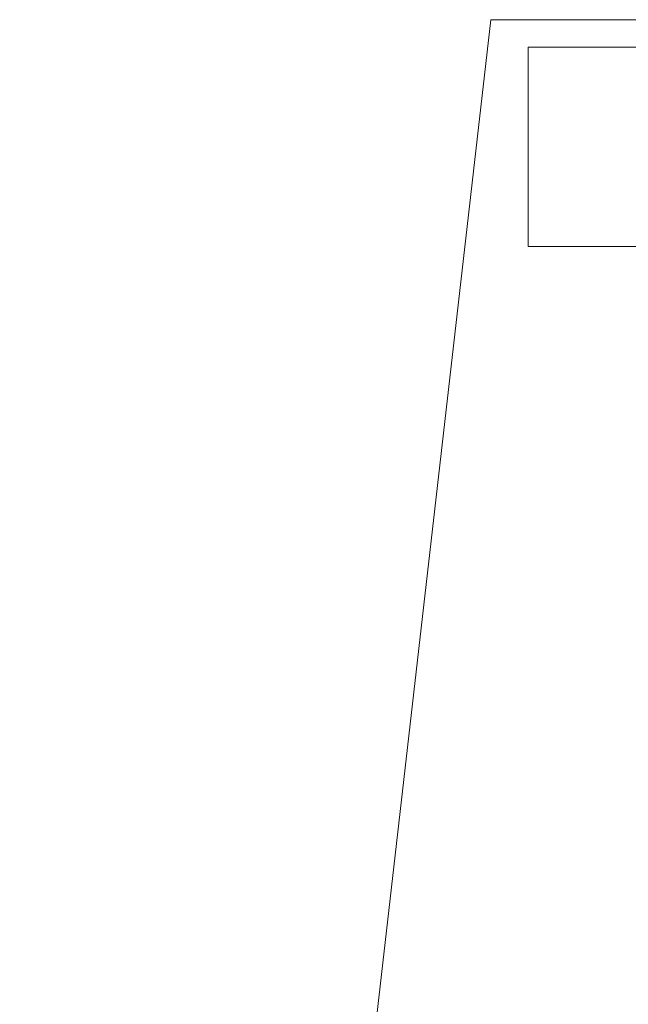
# Model space of a CAD drawing. Units: inches. Extents: x 0 to 204, y 0 to 264.
# Drawn here: x 86 to 88, y 163 to 166 of the extents above; entities that cross this region are included whole.
import ezdxf

# ---------------------------------------------------------------- set-up
doc = ezdxf.new("R2010")
doc.units = ezdxf.units.IN
doc.header["$MEASUREMENT"] = 0
doc.layers.get('0').update_dxf_attribs({"color": 10})

# ---------------------------------------------------------------- blocks, each defined once
blk = doc.blocks.new('300-19-3D')
at = {"lineweight": 18}
for points in [[(-9.122, 7.8823, 13.625), (-9.122, 7.8823, 13.5), (-9.122, 7.243, 13.5), (-9.122, 7.243, 13.625)], [(-9.122, 7.8823, 13.5), (-7.4815, 7.8823, 13.5), (-7.4815, 7.243, 13.5), (-9.122, 7.243, 13.5)], [(-9.122, 7.8823, 13.625), (-7.4815, 7.8823, 13.625), (-7.4815, 7.8823, 13.5), (-9.122, 7.8823, 13.5)], [(-7.4815, 7.243, 13.625), (-7.4815, 7.8823, 13.625), (-9.122, 7.8823, 13.625), (-9.122, 7.243, 13.625)], [(-7.4815, 7.243, 13.5), (-7.4815, 7.243, 13.625), (-9.122, 7.243, 13.625), (-9.122, 7.243, 13.5)]]:
    blk.add_3dface(points, dxfattribs=at)
mesh = blk.add_polyface(dxfattribs=at)
corners = [(-9.75, -6.2058, 13.875), (-9.75, -5.2058, 13.875), (-8.2408, 7.9699, 13.875), (-9.2408, 7.9699, 13.875), (-10.75, -5.2058, 13.875), (-10.75, -6.2058, 13.875)]
mesh.append_faces([[corners[k] for k in face] for face in [(4, 5, 0, 1), (1, 2, 3, 4)]], dxfattribs={"vtx3": -1})
mesh = blk.add_polyface(dxfattribs=at)
corners = [(-10.75, -5.2058, 13.875), (-9.2408, 7.9699, 13.875), (-9.2408, 7.9699, 13.3351), (-10.75, -5.2058, 12.875)]
mesh.append_faces([[corners[k] for k in face] for face in [(0, 1, 2, 3)]])
mesh = blk.add_polyface(dxfattribs=at)
corners = [(-9.75, -5.2058, 12.875), (-10.75, -5.2058, 12.875), (-9.2408, 7.9699, 13.3351), (-8.2408, 7.9699, 13.3351)]
mesh.append_faces([[corners[k] for k in face] for face in [(0, 1, 2, 3)]])
mesh = blk.add_polyface(dxfattribs=at)
corners = [(-8.2408, 7.9699, 13.875), (-9.75, -5.2058, 13.875), (-9.75, -5.2058, 12.875), (-8.2408, 7.9699, 13.3351)]
mesh.append_faces([[corners[k] for k in face] for face in [(3, 0, 1, 2)]])
mesh = blk.add_polyface(dxfattribs=at)
corners = [(-9.2408, 7.9699, 13.875), (-8.2408, 7.9699, 13.875), (-8.2408, 7.9699, 13.3351), (-9.2408, 7.9699, 13.3351)]
mesh.append_faces([[corners[k] for k in face] for face in [(3, 0, 1, 2)]])

msp = doc.modelspace()

# ---------------------------------------------------------------- block references
msp.add_blockref('300-19-3D', (96.72505, 157.90337, 12.125))

doc.saveas('drawing.dxf')
